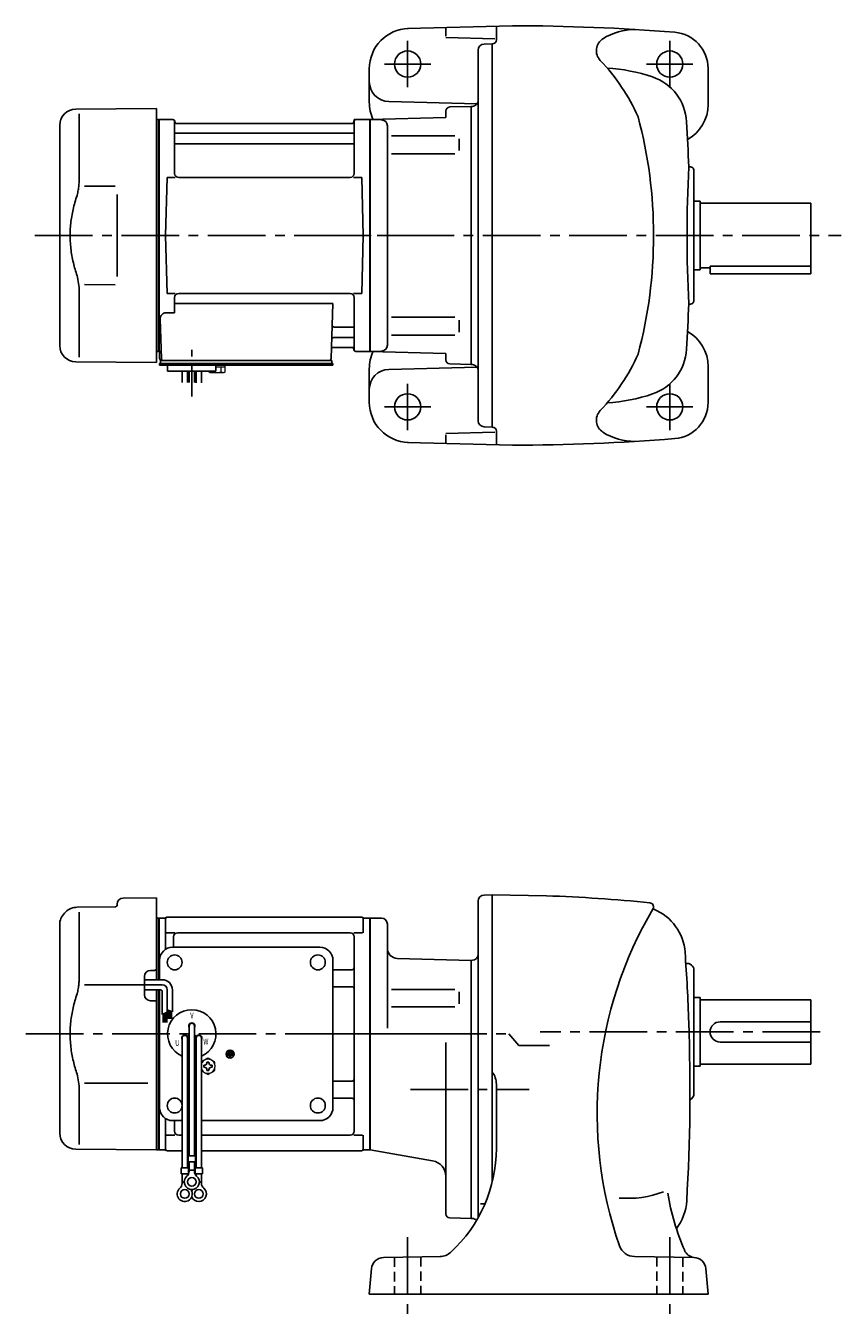
# Model space of a CAD drawing. Extents: x 199 to 965, y 78 to 717.
# Drawn here: x 199 to 603, y 78 to 717 of the extents above; entities that cross this region are included whole.
import ezdxf

# ---------------------------------------------------------------- set-up
doc = ezdxf.new("R2010")
doc.units = 0
doc.header["$LTSCALE"] = 3
doc.header["$MEASUREMENT"] = 0
for name, pattern in [('CENTER(0.5x)', [8.8, 5.5, -1.1, 1.1, -1.1]), ('HIDDEN2', [4.7625, 3.175, -1.5875]), ('sekkei(A2)', [14.2875, 9.525, -1.5875, 1.5875, -1.5875]), ('sekkei_H', [2.38125, 1.5875, -0.79375])]:
    doc.linetypes.add(name, pattern=pattern)
doc.layers.get('0').update_dxf_attribs({"linetype": 'CONTINUOUS'})
doc.layers.add('CENTER', color=3, linetype='sekkei(A2)')
doc.layers.add('HIDS', color=1, linetype='HIDDEN2')
doc.styles.get("Standard").update_dxf_attribs({"font": 'simplex.shx', "bigfont": 'extfont.shx'})

msp = doc.modelspace()

# ---------------------------------------------------------------- linework, layer by layer
for p, q in [((440.15, 717), (388.15, 715.64)), ((407.15, 715.81), (407.15, 711.81)), ((432.15, 710), (432.15, 716.5)), ((407.15, 711.13), (431.36, 710.5)), ((423.15, 704.89), (423.15, 521.11)), ((426.07, 707.89), (430.15, 708)), ((430.15, 518), (430.15, 708)), ((369.15, 679.13), (369.15, 695.66)), ((537.15, 678), (537.15, 695.82)), ((378.89, 679.39), (422.57, 678.25)), ((223.58, 675.65), (263.65, 676)), ((225.37, 673.35), (225.37, 641.58)), ((263.65, 613), (263.65, 676)), ((369.65, 670.5), (407.15, 671.48)), ((407.15, 671.48), (407.15, 674.72)), ((407.15, 674.42), (407.15, 674.72)), ((409.1, 676.72), (419.65, 677)), ((419.65, 677), (420.25, 677.02)), ((419.65, 677), (419.65, 549)), ((419.65, 677), (419.65, 549)), ((215.65, 558.35), (215.65, 667.65)), ((263.65, 670.47), (264.45, 670.49)), ((264.45, 670.49), (264.65, 670.3)), ((264.95, 670.5), (264.65, 670.33)), ((264.65, 670.33), (264.65, 555.67)), ((264.65, 670.3), (264.65, 613)), ((264.95, 555.5), (264.95, 670.5)), ((264.95, 670.5), (271.81, 670.5)), ((272.65, 643.75), (272.65, 669.74)), ((272.8, 669.67), (272.93, 668.91)), ((360.88, 668.5), (273.42, 668.5)), ((361.5, 669.67), (361.37, 668.91)), ((361.65, 643.75), (361.65, 669.74)), ((362.49, 670.5), (369.35, 670.5)), ((369.35, 555.5), (369.35, 670.5)), ((369.35, 670.5), (369.65, 670.33)), ((375.23, 670.35), (369.65, 670.5)), ((369.65, 670.5), (369.65, 555.5)), ((369.65, 670.33), (369.65, 555.67)), ((378.15, 558.65), (378.15, 667.37)), ((273.15, 663.67), (361.15, 663.67)), ((273.15, 658.43), (361.15, 658.43)), ((380.24, 662.47), (411.51, 662.47)), ((413.65, 660.97), (413.65, 655.07)), ((380.24, 653.57), (411.51, 653.57)), ((268.15, 613), (268.9, 641.75)), ((268.9, 641.75), (272.93, 641.75)), ((359.65, 641.75), (274.65, 641.75)), ((361.37, 641.75), (365.4, 641.75)), ((366.15, 613), (365.4, 641.75)), ((530.15, 580.93), (530.15, 645.07)), ((227.92, 637.38), (243.15, 637.4)), ((530.15, 630), (533.15, 630)), ((533.15, 630), (533.15, 596)), ((533.15, 629), (588.15, 629)), ((588.15, 629), (588.15, 594)), ((263.65, 613), (263.65, 550)), ((264.65, 555.7), (264.65, 613)), ((268.15, 613), (268.9, 584.25)), ((366.15, 613), (365.4, 584.25)), ((530.15, 596), (533.15, 596)), ((533.15, 597), (538.15, 597)), ((538.15, 597.8), (538.15, 594)), ((538.15, 597.8), (588.15, 597.8)), ((227.91, 588.62), (243.15, 588.59)), ((538.15, 594), (588.15, 594)), ((225.37, 552.65), (225.37, 584.42)), ((268.9, 584.25), (272.93, 584.25)), ((272.65, 582.25), (272.65, 574.63)), ((359.65, 584.25), (274.65, 584.25)), ((361.37, 584.25), (365.4, 584.25)), ((361.65, 582.25), (361.65, 556.26)), ((272.65, 579.21), (351.14, 579.21)), ((351.14, 579.21), (350.18, 551.97)), ((265.43, 571.53), (266.12, 551.97)), ((268.43, 574.63), (272.65, 574.63)), ((380.24, 572.43), (411.51, 572.43)), ((413.65, 565.03), (413.65, 570.93)), ((351.51, 562.33), (361.15, 562.33)), ((351.76, 567.57), (361.15, 567.57)), ((380.24, 563.53), (411.51, 563.53)), ((351.34, 557.5), (360.88, 557.5)), ((361.5, 556.33), (361.37, 557.09)), ((223.58, 550.35), (263.65, 550)), ((263.65, 555.53), (264.45, 555.51)), ((264.45, 555.51), (264.65, 555.7)), ((264.95, 555.5), (264.65, 555.67)), ((265.99, 555.5), (264.95, 555.5)), ((265.15, 555.5), (265.15, 552)), ((265.65, 549.5), (265.65, 551)), ((265.65, 551), (267.95, 551)), ((266.15, 551), (349.18, 551)), ((267.12, 551), (272.34, 551)), ((289.96, 551), (349.18, 551)), ((348.35, 551), (350.65, 551)), ((350.65, 549.5), (350.65, 551)), ((362.49, 555.5), (369.35, 555.5)), ((369.35, 555.5), (369.65, 555.67)), ((375.23, 555.65), (369.65, 555.5)), ((369.65, 555.5), (407.15, 554.52)), ((407.15, 554.52), (407.15, 551.28)), ((265.15, 548.7), (265.15, 549.5)), ((266.15, 549.5), (265.15, 549.5)), ((271.65, 548.7), (265.15, 548.7)), ((351.15, 549.5), (266.15, 549.5)), ((268.15, 549.5), (267.38, 549.5)), ((269.15, 545.7), (269.15, 548.7)), ((351.15, 548.7), (269.15, 548.7)), ((293.15, 545.7), (269.15, 545.7)), ((276.33, 540.16), (276.33, 545.7)), ((278.96, 545.7), (278.96, 540.09)), ((279.83, 545.7), (279.83, 540.08)), ((282.46, 545.7), (282.46, 540.01)), ((283.33, 545.7), (283.33, 539.9)), ((285.96, 539.9), (285.96, 545.7)), ((289.15, 548.7), (293.15, 548.7)), ((293.15, 545.7), (293.15, 548.7)), ((351.15, 548.7), (351.15, 549.5)), ((369.15, 546.87), (369.15, 530.34)), ((378.89, 546.61), (422.57, 547.75)), ((409.1, 549.28), (419.65, 549)), ((420.25, 548.98), (419.65, 549)), ((537.15, 548), (537.15, 530.18)), ((426.07, 518.11), (430.15, 518)), ((407.15, 514.87), (431.36, 515.5)), ((407.15, 510.19), (407.15, 514.19)), ((432.15, 516), (432.15, 509.5)), ((440.15, 509), (388.15, 510.36)), ((244.15, 281.36), (244.15, 281)), ((247.12, 284.36), (263.65, 284.5)), ((263.65, 284.5), (263.65, 243.91)), ((423.15, 282.89), (423.15, 125.91)), ((426.07, 285.89), (430.15, 286)), ((430.15, 286), (457.02, 285.53)), ((430.15, 286), (430.15, 143.64)), ((217.99, 276.84), (218.64, 277.49)), ((224.23, 279.83), (243.16, 280)), ((225.37, 277.35), (225.37, 245.58)), ((269.15, 275), (365.15, 275)), ((215.65, 167.85), (215.65, 271.19)), ((263.65, 274.47), (264.45, 274.49)), ((264.45, 274.49), (264.65, 274.3)), ((264.72, 274.37), (264.65, 274.33)), ((264.65, 274.33), (264.65, 243.91)), ((264.65, 274.3), (264.65, 264.1)), ((264.95, 243.91), (264.95, 274.46)), ((267.83, 274.5), (265.22, 274.5)), ((268.15, 274), (268.15, 258.98)), ((366.15, 274), (366.15, 267.22)), ((366.47, 274.5), (369.08, 274.5)), ((369.35, 159.54), (369.35, 274.46)), ((369.58, 274.37), (369.65, 274.33)), ((375.15, 274.5), (369.65, 274.5)), ((369.65, 274.5), (369.65, 159.5)), ((369.65, 274.5), (369.65, 159.5)), ((369.65, 159.67), (369.65, 274.33)), ((378.15, 271.5), (378.15, 219.94)), ((268.55, 267.22), (272.8, 267.22)), ((272.15, 260), (272.15, 265.22)), ((359.65, 267.22), (274.15, 267.22)), ((361.5, 267.22), (365.75, 267.22)), ((361.65, 168.78), (361.65, 265.22)), ((271.65, 260), (344.65, 260)), ((265.15, 243.91), (265.15, 253.5)), ((351.15, 180.5), (351.15, 253.5)), ((383.02, 254.46), (419.65, 253.5)), ((420.25, 253.52), (419.65, 253.5)), ((419.65, 253.5), (419.65, 125.5)), ((257.65, 236.47), (257.65, 245.53)), ((262.66, 248.54), (260.62, 248.53)), ((351.15, 248.88), (360.65, 248.88)), ((530.15, 187.5), (530.15, 248.5)), ((227.92, 241.38), (257.65, 241.41)), ((263.65, 238.91), (263.65, 159.5)), ((264.65, 238.91), (264.65, 159.5)), ((264.65, 238.91), (264.65, 217)), ((264.95, 217), (264.95, 238.91)), ((265.15, 180.5), (265.15, 238.91)), ((351.15, 240.41), (360.65, 240.41)), ((380.24, 238.97), (411.51, 238.97)), ((413.65, 232.01), (413.65, 237.91)), ((262.66, 233.46), (260.62, 233.47)), ((380.24, 230.51), (411.51, 230.51)), ((530.15, 235), (533.15, 235)), ((533.15, 235), (533.15, 201)), ((533.15, 234), (588.15, 234)), ((588.15, 234), (588.15, 202)), ((279.83, 221), (279.83, 156.63)), ((282.47, 221), (282.47, 156.63)), ((543.15, 223), (588.15, 223)), ((264.65, 217), (264.65, 159.67)), ((264.95, 159.54), (264.95, 217)), ((276.33, 215), (276.33, 150.63)), ((278.92, 215.86), (279.79, 216.36)), ((278.97, 215), (278.97, 150.63)), ((279.04, 215.64), (279.91, 216.14)), ((283.26, 215.64), (282.39, 216.14)), ((283.38, 215.86), (282.51, 216.36)), ((283.33, 215), (283.33, 150.63)), ((285.97, 215), (285.97, 150.63)), ((407.15, 127.78), (407.15, 212.81)), ((543.15, 213), (588.15, 213)), ((298.79, 207), (298.79, 206.53)), ((301.51, 207), (298.79, 207)), ((299.91, 206.53), (298.79, 206.53)), ((299.13, 207.81), (299.13, 207.34)), ((301.17, 207.81), (299.13, 207.81)), ((301.17, 207.34), (299.13, 207.34)), ((300.83, 208.63), (299.47, 208.63)), ((299.47, 208.63), (299.47, 208.15)), ((300.83, 208.15), (299.47, 208.15)), ((299.91, 206.53), (299.91, 205.31)), ((299.91, 205.31), (300.39, 205.31)), ((300.39, 206.53), (300.39, 205.31)), ((301.51, 206.53), (300.39, 206.53)), ((300.83, 208.63), (300.83, 208.15)), ((301.17, 207.81), (301.17, 207.34)), ((301.51, 207), (301.51, 206.53)), ((530.15, 201), (533.15, 201)), ((533.15, 202), (588.15, 202)), ((227.91, 192.62), (259.42, 192.56)), ((351.15, 193.59), (360.65, 193.59)), ((432.15, 192.08), (432.15, 160.25)), ((225.37, 188.42), (225.37, 162.24)), ((351.15, 185.12), (360.65, 185.12)), ((268.15, 160), (268.15, 175.02)), ((271.65, 174), (276.33, 174)), ((272.65, 168.78), (272.65, 174)), ((278.97, 174), (279.83, 174)), ((282.47, 174), (283.33, 174)), ((285.97, 174), (344.65, 174)), ((264.65, 159.7), (264.65, 170.55)), ((268.55, 166.78), (272.8, 166.78)), ((276.33, 166.78), (274.65, 166.78)), ((276.33, 166.78), (274.65, 166.78)), ((279.83, 166.78), (278.97, 166.78)), ((279.83, 166.78), (278.97, 166.78)), ((283.33, 166.78), (282.47, 166.78)), ((283.33, 166.78), (282.47, 166.78)), ((359.65, 166.78), (285.97, 166.78)), ((361.5, 166.78), (365.75, 166.78)), ((366.15, 160), (366.15, 166.78)), ((223.58, 159.85), (263.65, 159.5)), ((263.65, 159.53), (264.45, 159.51)), ((264.45, 159.51), (264.65, 159.7)), ((264.72, 159.63), (264.65, 159.67)), ((265.22, 159.5), (267.83, 159.5)), ((269.15, 159), (276.33, 159)), ((278.97, 159), (279.83, 159)), ((278.97, 159), (279.83, 159)), ((279.33, 156.63), (279.33, 153.63)), ((279.33, 156.63), (282.97, 156.63)), ((279.33, 153.63), (282.97, 153.63)), ((279.83, 148.82), (279.83, 153.63)), ((282.47, 159), (283.33, 159)), ((282.47, 159), (283.33, 159)), ((282.47, 148.82), (282.47, 153.63)), ((282.97, 156.63), (282.97, 153.63)), ((285.97, 159), (365.15, 159)), ((366.47, 159.5), (369.08, 159.5)), ((369.58, 159.63), (369.65, 159.67)), ((400.52, 154.13), (369.65, 159.5)), ((275.83, 150.63), (279.47, 150.63)), ((275.83, 150.63), (275.83, 147.63)), ((275.83, 147.63), (279.47, 147.63)), ((276.33, 142.82), (276.33, 147.63)), ((278.97, 146.7), (278.97, 147.63)), ((279.47, 150.63), (279.47, 147.63)), ((279.83, 149.43), (282.47, 149.43)), ((282.83, 150.63), (286.47, 150.63)), ((282.83, 150.63), (282.83, 147.63)), ((282.83, 147.63), (286.47, 147.63)), ((283.33, 146.7), (283.33, 147.63)), ((285.97, 142.82), (285.97, 147.63)), ((286.47, 150.63), (286.47, 147.63)), ((276.33, 143.43), (277.4, 143.43)), ((284.89, 143.43), (285.97, 143.43)), ((426.55, 132.82), (424.3, 132.82)), ((409.1, 125.78), (419.65, 125.5)), ((420.25, 125.48), (419.65, 125.5)), ((376.13, 106.09), (404.91, 106.59)), ((530.16, 106.09), (500.6, 106.6)), ((370.26, 100.61), (369.11, 88)), ((536.04, 100.61), (537.19, 88)), ((537.19, 88), (369.11, 88))]:
    msp.add_line(p, q)
at = {"color": 7, "linetype": 'Continuous', "lineweight": 25}
for p, q in [((244.15, 633.4), (244.15, 592.59)), ((269.45, 551), (275.85, 551))]:
    msp.add_line(p, q, dxfattribs=at)
at = {"color": 7, "linetype": 'Continuous', "lineweight": 15}
for p, q in [((289.61, 548.7), (293.65, 548.7)), ((289.61, 545.41), (289.61, 545.7)), ((290.15, 545.1), (289.61, 545.41)), ((290.15, 545.1), (290.62, 545.1)), ((290.62, 545.1), (293.65, 545.1)), ((291.63, 545.41), (291.63, 545.7)), ((293.15, 547.9), (295.67, 547.9)), ((293.15, 545.1), (293.15, 545.12)), ((293.65, 548.7), (297.69, 548.7)), ((293.65, 545.1), (296.68, 545.1)), ((294.15, 545.12), (294.15, 545.1)), ((295.67, 547.9), (297.69, 547.9)), ((295.67, 545.41), (295.67, 547.9)), ((296.68, 545.1), (297.15, 545.1)), ((297.69, 545.41), (297.15, 545.1)), ((297.69, 545.41), (297.69, 548.7)), ((292.65, 201.48), (292.61, 201.48)), ((292.61, 200.48), (292.65, 200.48)), ((292.65, 201.48), (292.65, 200.48))]:
    msp.add_line(p, q, dxfattribs=at)
at = {"linetype": 'Continuous'}
for p, q in [((266.51, 243.91), (257.65, 243.91)), ((266.51, 241.41), (255.32, 241.41)), ((265.51, 238.91), (257.65, 238.91)), ((266.51, 237.91), (266.51, 226.73)), ((269.01, 238.91), (269.01, 227.85)), ((271.51, 238.91), (271.51, 227.91)), ((266.51, 226.73), (269.01, 227.85)), ((266.91, 226.9), (266.91, 222.65)), ((267.11, 226.99), (267.11, 222.65)), ((267.31, 227.08), (267.31, 222.65)), ((267.51, 227.17), (267.51, 222.65)), ((267.71, 227.26), (267.71, 222.65)), ((267.91, 227.35), (267.91, 222.65)), ((268.11, 227.44), (268.11, 222.65)), ((268.31, 227.53), (268.31, 222.65)), ((268.51, 227.62), (268.51, 222.65)), ((268.71, 227.71), (268.71, 222.65)), ((269.01, 229.04), (271.51, 227.91)), ((269.01, 229.03), (269.02, 229.03)), ((269.31, 228.9), (269.31, 224.42)), ((269.51, 228.81), (269.51, 224.42)), ((269.71, 228.72), (269.71, 224.42)), ((269.91, 228.63), (269.91, 224.42)), ((270.11, 228.54), (270.11, 224.42)), ((270.31, 228.45), (270.31, 224.42)), ((270.51, 228.36), (270.51, 224.42)), ((270.71, 228.27), (270.71, 224.42)), ((270.91, 228.18), (270.91, 224.42)), ((271.11, 228.09), (271.11, 224.42))]:
    msp.add_line(p, q, dxfattribs=at)
at = {"color": 7, "linetype": 'Continuous'}
for p, q in [((287.05, 200.98), (287.05, 201.46)), ((287.05, 201.46), (287.34, 201.46)), ((287.05, 200.5), (287.05, 200.98)), ((287.34, 200.5), (287.05, 200.5)), ((288.67, 202.79), (288.67, 203.08)), ((288.67, 203.08), (289.15, 203.08)), ((288.67, 198.88), (288.67, 199.17)), ((289.15, 198.88), (288.67, 198.88)), ((289.15, 203.08), (289.63, 203.08)), ((289.63, 198.88), (289.15, 198.88)), ((289.63, 203.08), (289.63, 202.79)), ((289.63, 199.17), (289.63, 198.88)), ((290.96, 201.46), (291.25, 201.46)), ((291.25, 200.5), (290.96, 200.5)), ((291.25, 201.46), (291.25, 200.98)), ((291.25, 200.98), (291.25, 200.5))]:
    msp.add_line(p, q, dxfattribs=at)
for centre, radius in [((388.15, 698), 6.5), ((518.15, 698), 6.5), ((388.15, 528), 6.5), ((518.15, 528), 6.5), ((272.65, 252.5), 3.7), ((343.65, 252.5), 3.7), ((343.65, 252.5), 3.7), ((300.15, 207), 2), ((300.15, 207), 1.86), ((272.65, 181.5), 3.7), ((343.65, 181.5), 3.7), ((281.15, 143.63), 2.15), ((277.65, 137.63), 2.15), ((284.65, 137.63), 2.15)]:
    msp.add_circle(centre, radius)
for centre, radius, start, end in [((440.15, -283), 1000, 85.38559, 90), ((389.15, 695.66), 20, 91.49951, 180), ((430.15, 710), 2, 270, 0), ((488.74, 704.64), 7, 122.0695, 223.5826), ((500.95, 685.15), 30, 90, 122.06911), ((519.15, 695.82), 18, 0, 85.38541), ((426.15, 704.89), 3, 91.5, 180), ((411.23, 630.87), 100, 24.2009, 43.58261), ((482.15, 611.15), 85, 71.1683, 86.65051), ((501.52, 667.94), 25, 3.40479, 71.1683), ((379.15, 689.39), 10, 180, 268.49986), ((389.15, 679.13), 20, 180, 205.45271), ((420.15, 680.02), 3, 271.99387, 0), ((517.15, 678), 20, 299.36969, 0), ((223.65, 667.65), 8, 90.5, 180), ((409.15, 674.72), 2, 91.49992, 180), ((280.11, 613), 230, 0, 14.82932), ((271.81, 669.5), 1, 10, 90), ((273.42, 669), 0.5, 190, 270), ((360.88, 669), 0.5, 270, 350), ((362.49, 669.5), 1, 90, 170), ((375.15, 667.35), 3, 0, 88.49998), ((-421.85, 613), 950, 2.04905, 3.40495), ((273.15, 664.17), 0.5, 180, 270), ((273.15, 657.93), 0.5, 90, 180), ((361.15, 664.17), 0.5, 270, 360), ((361.15, 657.93), 0.5, 360, 90), ((1226.72, 613.02), 700, 177.2195, 182.7823), ((528.15, 645.07), 2, 0, 107.6734), ((274.65, 643.75), 2, 180, 270), ((359.65, 643.75), 2, 270, 360), ((280.11, 613), 230, 345.17068, 0), ((274.65, 582.25), 2, 90, 180), ((359.65, 582.25), 2, 0, 90), ((-421.85, 613), 950, 356.59509, 357.95129), ((528.15, 580.93), 2, 252.3303, 0), ((268.43, 571.63), 3, 90, 182), ((351.51, 561.33), 1, 90, 178), ((351.76, 568.57), 1, 178, 270), ((361.15, 568.07), 0.5, 270, 0), ((361.15, 561.83), 0.5, 0, 90), ((517.15, 548), 20, 0, 60.63054), ((223.65, 558.35), 8, 180, 269.5), ((351.34, 556.5), 1, 90, 178), ((360.88, 557), 0.5, 10, 90), ((362.49, 556.5), 1, 190, 270), ((375.15, 558.65), 3, 271.50002, 0), ((501.52, 558.06), 25, 288.8317, 356.59521), ((266.15, 552), 1, 180, 270), ((267.12, 552), 1, 182, 270), ((349.18, 552), 1, 270, 358), ((389.15, 546.87), 20, 154.54729, 180), ((409.15, 551.28), 2, 180, 268.50009), ((411.23, 595.13), 100, 316.41739, 335.7991), ((379.15, 536.61), 10, 91.50014, 180), ((420.15, 545.98), 3, 0, 88.00011), ((482.15, 614.85), 85, 273.34949, 288.8317), ((389.15, 530.34), 20, 180, 268.50049), ((488.74, 521.36), 7, 136.4174, 237.9305), ((519.15, 530.18), 18, 274.61459, 0), ((426.15, 521.11), 3, 180, 268.5), ((430.15, 516), 2, 0, 90), ((440.15, 1509), 1000, 270, 274.61441), ((500.95, 540.85), 30, 237.93089, 270), ((247.15, 281.36), 3, 90.5, 180), ((426.15, 282.89), 3, 91.50001, 180), ((430.15, -484), 770, 84.17398, 88.00013), ((508.11, 280.03), 2, 342.19403, 84.17432), ((223.65, 271.19), 8, 135, 180), ((224.3, 271.83), 8, 90.5, 135), ((243.15, 281), 1, 270.5, 0), ((269.15, 274), 1, 90, 180), ((365.15, 274), 1, 0, 90), ((682.15, 177.5), 200, 149.4104, 199.12219), ((510.49, 279.27), 0.5, 162.1954, 245.0865), ((500.78, 255.71), 25, 4.10514, 67.64593), ((265.22, 273.5), 1, 90, 120), ((267.83, 275.5), 1, 270, 311.40962), ((366.47, 275.5), 1, 228.59038, 270), ((369.08, 273.5), 1, 60, 90), ((375.15, 271.5), 3, 0, 90), ((274.15, 265.22), 2, 90, 180), ((359.65, 265.22), 2, 0, 90), ((271.65, 253.5), 6.5, 90, 180), ((344.65, 253.5), 6.5, 0, 90), ((383.15, 259.46), 5, 180, 268.49979), ((420.15, 256.52), 3, 272.00001, 0), ((-421.85, 189.5), 950, 2.00055, 4.10494), ((262.65, 249.54), 1, 270.5, 0), ((360.65, 249.88), 1, 270, 0), ((526.65, 248.5), 3.5, 0, 99.12904), ((260.65, 245.53), 3, 90.5, 180), ((260.65, 236.47), 3, 180, 269.5), ((360.65, 239.41), 1, 0, 90), ((262.65, 232.46), 1, 0, 89.5), ((281.15, 217), 12, 293.65636, 246.34364), ((281.15, 221), 1.5, 331.243, 208.757), ((281.15, 221), 1.31, 0, 180), ((-421.85, 189.5), 950, 356.6637, 2.00474), ((543.15, 218), 5, 90, 270), ((277.69, 215), 1.5, 34.78012, 209.99999), ((277.65, 215), 1.31, 0, 180), ((277.69, 215), 1.5, 328.51077, 25.21973), ((277.69, 215), 2.5, 27.13402, 32.86598), ((284.61, 215), 2.5, 147.13402, 152.86598), ((284.61, 215), 1.5, 154.78024, 211.48934), ((284.65, 215), 1.31, 0, 180), ((284.61, 215), 1.5, 330.00047, 145.21985), ((281.15, 217), 12, 259.50888, 263.70869), ((281.15, 217), 12, 276.29131, 280.49112), ((360.65, 194.59), 1, 270, 0), ((422.15, 192.08), 10, 0, 36.87126), ((526.65, 187.5), 3.5, 295.12302, 0), ((271.65, 180.5), 6.5, 180, 270), ((344.65, 180.5), 6.5, 270, 0), ((360.65, 184.12), 1, 0, 90), ((223.65, 167.85), 8, 180, 269.5), ((274.65, 168.78), 2, 180, 270), ((359.65, 168.78), 2, 270, 0), ((269.15, 160), 1, 180, 270), ((365.15, 160), 1, 270, 0), ((362.15, 160.25), 70, 312.5545, 0), ((265.22, 160.5), 1, 240, 270), ((267.83, 158.5), 1, 48.59038, 90), ((366.47, 158.5), 1, 90, 131.40962), ((369.08, 160.5), 1, 270, 300), ((399.15, 146.25), 8, 0, 80.13509), ((276.83, 148.82), 3, 309.73639, 0), ((285.47, 148.82), 3, 180, 230.26331), ((273.33, 142.82), 3, 309.73639, 0), ((281.15, 143.63), 3.75, 129.73689, 50.26337), ((288.97, 142.82), 3, 180, 230.26331), ((277.65, 137.63), 3.75, 129.73689, 37.58773), ((284.65, 137.63), 3.75, 201.0318, 50.26337), ((284.65, 137.63), 3.75, 142.4118, 158.9677), ((497.35, 185.46), 50, 265.15881, 290.79211), ((635.56, 157.44), 120, 189.3243, 203.5242), ((501.58, 135.66), 25, 322.4866, 356.69311), ((409.15, 127.78), 2, 180, 268.50061), ((420.15, 122.48), 3, 42.92213, 88), ((404.08, 114.58), 8, 271.00031, 312.5546), ((500.74, 114.6), 8, 199.1277, 269.00021), ((531, 112.04), 6, 203.4707, 260.0253), ((376.24, 100.09), 6, 91.00064, 175.0002), ((530.06, 100.09), 6, 5.00018, 89.00012)]:
    msp.add_arc(centre, radius, start, end)
at = {"linetype": 'Continuous'}
for centre, radius in [((266.51, 238.91), 5), ((265.51, 237.91), 1), ((266.51, 238.91), 2.5)]:
    msp.add_arc(centre, radius, 0, 90, dxfattribs=at)
at = {"color": 7, "linetype": 'Continuous', "lineweight": 15}
for start, end in [(120, 155.50527), (204.49473, 240), (60, 120), (8.21321, 60), (300, 351.78679), (240, 300)]:
    msp.add_arc((289.15, 200.98), 3.5, start, end, dxfattribs=at)
at = {"color": 7, "linetype": 'Continuous'}
for centre, start, end in [((287.34, 202.79), 270, 0), ((287.34, 199.17), 0, 90), ((290.96, 202.79), 180, 270), ((290.96, 199.17), 90, 180)]:
    msp.add_arc(centre, 1.34, start, end, dxfattribs=at)
for points, knots in [([(225.37, 641.58), (225.36, 640.78), (225.33, 639.95), (225.21, 638.29), (225.13, 637.47), (224.91, 635.83), (224.77, 635), (224.58, 634.04), (224.55, 633.9), (224.53, 633.76)], [0.0002013, 0.0002013, 0.0002013, 0.0002013, 0.3230943, 0.3230943, 0.6260446, 0.6260446, 0.9289949, 0.9289949, 0.9788862, 0.9788862, 0.9788862, 0.9788862]), ([(224.53, 633.76), (223.73, 631.46), (223.04, 629.13), (221.94, 624.5), (221.53, 622.21), (220.96, 617.57), (220.82, 615.22), (220.83, 611.64), (220.87, 610.43), (221.03, 608.02), (221.15, 606.83), (221.61, 603.28), (222.06, 600.94), (223.16, 596.47), (223.8, 594.34), (224.53, 592.24)], [0.0043765, 0.0043765, 0.0043765, 0.0043765, 0.1757485, 0.1757485, 0.3398793, 0.3398793, 0.5040101, 0.5040101, 0.5877582, 0.5877582, 0.6715064, 0.6715064, 0.8390026, 0.8390026, 0.9956241, 0.9956241, 0.9956241, 0.9956241]), ([(225.37, 245.58), (225.36, 244.78), (225.33, 243.95), (225.21, 242.29), (225.13, 241.47), (224.91, 239.83), (224.77, 239), (224.58, 238.04), (224.55, 237.9), (224.53, 237.76)], [0.0002013, 0.0002013, 0.0002013, 0.0002013, 0.3230943, 0.3230943, 0.6260446, 0.6260446, 0.9289949, 0.9289949, 0.9788862, 0.9788862, 0.9788862, 0.9788862]), ([(224.53, 237.76), (223.73, 235.46), (223.04, 233.13), (221.94, 228.5), (221.53, 226.21), (220.96, 221.57), (220.82, 219.22), (220.83, 215.64), (220.87, 214.43), (221.03, 212.02), (221.15, 210.83), (221.61, 207.28), (222.06, 204.94), (223.16, 200.47), (223.8, 198.34), (224.53, 196.24)], [0.0043765, 0.0043765, 0.0043765, 0.0043765, 0.1757485, 0.1757485, 0.3398793, 0.3398793, 0.5040101, 0.5040101, 0.5877582, 0.5877582, 0.6715064, 0.6715064, 0.8390026, 0.8390026, 0.9956241, 0.9956241, 0.9956241, 0.9956241])]:
    msp.add_open_spline(points, degree=3, knots=knots)
for points in [[(224.53, 592.24), (225.08, 589.55), (225.36, 586.85), (225.37, 584.42)], [(224.53, 196.24), (225.08, 193.55), (225.36, 190.85), (225.37, 188.42)]]:
    msp.add_open_spline(points, degree=3)
at = {"color": 7, "linetype": 'Continuous', "lineweight": 15}
for points in [[(289.61, 545.41), (289.94, 545.22), (290.27, 545.1), (290.62, 545.1)], [(294.15, 545.12), (294.67, 545.16), (295.18, 545.27), (295.67, 545.41)], [(295.67, 545.41), (296, 545.22), (296.34, 545.1), (296.68, 545.1)], [(289.15, 205.02), (288.58, 204.69), (288, 204.35), (287.4, 204.01)], [(285.97, 198.78), (286.44, 198.5), (286.91, 198.23), (287.4, 197.95)], [(292.65, 203), (292.08, 203.33), (291.5, 203.67), (290.9, 204.01)], [(292.65, 201.48), (292.65, 202), (292.65, 202.5), (292.65, 203)], [(289.15, 196.94), (289.72, 197.27), (290.3, 197.6), (290.9, 197.95)]]:
    msp.add_open_spline(points, degree=3, dxfattribs=at)
for points, knots in [([(290.62, 545.1), (290.79, 545.1), (290.96, 545.13), (291.3, 545.24), (291.46, 545.32), (291.63, 545.41)], [0, 0, 0, 0, 0.5, 0.5, 1, 1, 1, 1]), ([(291.63, 545.41), (291.88, 545.34), (292.13, 545.28), (292.64, 545.18), (292.89, 545.14), (293.15, 545.12)], [0, 0, 0, 0, 0.5, 0.5, 1, 1, 1, 1]), ([(296.68, 545.1), (296.85, 545.1), (297.02, 545.13), (297.36, 545.24), (297.53, 545.32), (297.69, 545.41)], [0, 0, 0, 0, 0.5, 0.5, 1, 1, 1, 1]), ([(290.9, 204.01), (290.6, 204.18), (290.31, 204.35), (289.72, 204.69), (289.44, 204.86), (289.15, 205.02)], [0, 0, 0, 0, 0.5, 0.5, 1, 1, 1, 1]), ([(287.4, 204.01), (287.1, 203.84), (286.81, 203.67), (286.33, 203.39), (286.15, 203.29), (285.97, 203.18)], [0, 0, 0, 0, 0.5, 0.5, 0.8167422, 0.8167422, 0.8167422, 0.8167422]), ([(290.9, 197.95), (291.2, 198.12), (291.49, 198.29), (292.08, 198.63), (292.36, 198.79), (292.65, 198.96)], [0, 0, 0, 0, 0.5, 0.5, 1, 1, 1, 1]), ([(292.65, 198.96), (292.65, 199.21), (292.65, 199.46), (292.65, 199.97), (292.65, 200.22), (292.65, 200.48)], [0, 0, 0, 0, 0.5, 0.5, 1, 1, 1, 1]), ([(287.4, 197.95), (287.7, 197.78), (287.99, 197.61), (288.58, 197.27), (288.86, 197.1), (289.15, 196.94)], [0, 0, 0, 0, 0.5, 0.5, 1, 1, 1, 1])]:
    msp.add_open_spline(points, degree=3, knots=knots, dxfattribs=at)
at = {"layer": 'CENTER'}
for p, q in [((388.15, 686.5), (388.15, 709.5)), ((518.15, 686.5), (518.15, 709.5)), ((376.65, 698), (399.65, 698)), ((506.65, 698), (529.65, 698)), ((361.65, 670.5), (361.6, 670.2)), ((361.96, 670.5), (361.65, 670.5)), ((403.42, 613), (202.31, 613)), ((339.73, 613), (603.15, 613)), ((388.15, 516.5), (388.15, 539.5)), ((518.15, 516.5), (518.15, 539.5)), ((376.65, 528), (399.65, 528)), ((506.65, 528), (529.65, 528)), ((592.66, 218), (453.9, 218)), ((198.84, 217), (410.52, 217)), ((389.58, 189.5), (448.42, 189.5)), ((388.15, 116.3), (388.15, 78)), ((518.15, 116.3), (518.15, 78))]:
    msp.add_line(p, q, dxfattribs=at)
at = {"layer": 'CENTER', "linetype": 'CENTER(0.5x)'}
msp.add_line((281.15, 533.13), (281.15, 556.73), dxfattribs=at)
at = {"layer": 'CENTER'}
msp.add_lwpolyline([(355.93, 217), (438.41, 217), (443.29, 211.25), (458.53, 211.25)], dxfattribs=at)
at = {"layer": 'HIDS', "linetype": 'sekkei_H'}
for p, q in [((381.65, 106.19), (381.65, 88)), ((394.65, 106.41), (394.65, 88)), ((511.65, 106.41), (511.65, 88)), ((524.65, 106.19), (524.65, 88))]:
    msp.add_line(p, q, dxfattribs=at)

# ---------------------------------------------------------------- texts
at = {"width": 0.7}
for s, p in [('V', (280.39, 224.64)), ('U', (272.92, 211.07)), ('W', (286.88, 211.66))]:
    msp.add_text(s, height=3, dxfattribs=at).set_placement(p)

doc.saveas('drawing.dxf')
